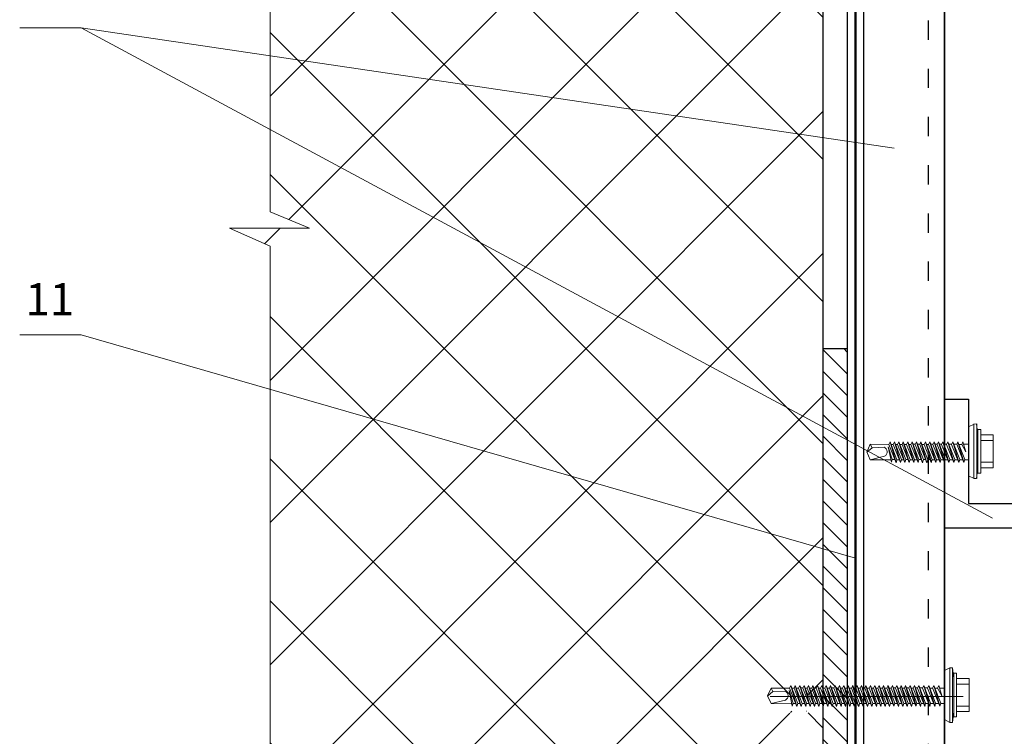
# Model space of a CAD drawing. Extents: x -245 to 3953, y -7814 to 946.
# Drawn here: x 766 to 827, y -1662 to -1617 of the extents above; entities that cross this region are included whole.
import ezdxf

# ---------------------------------------------------------------- set-up
doc = ezdxf.new("R2010")
doc.units = 0
doc.linetypes.add('ACAD_ISO03W100', pattern=[30, 12, -18])
doc.linetypes.add('ACAD_ISO04W100', pattern=[30, 24, -3, 0, -3])
for name, color, linetype, lineweight in [('1', 7, 'Continuous', 30), ('URSA GEO', 172, 'Continuous', 9), ('Вспомогат. линии', 130, 'Continuous', 13), ('Надписи', 180, 'Continuous', 13), ('ОНДУТИС ветро', 170, 'Continuous', 50), ('Оси', 31, 'ACAD_ISO04W100', 13), ('Основные линии', 7, 'Continuous', 30), ('Штрих', 151, 'Continuous', 9)]:
    doc.layers.add(name, color=color, linetype=linetype, lineweight=lineweight)
doc.styles.add('Arial', font='arial.ttf')

msp = doc.modelspace()

# ---------------------------------------------------------------- hatches: boundary and pattern name
at = {"layer": 'URSA GEO', "linetype": 'Continuous'}
h = msp.add_hatch(dxfattribs=at)
h.set_pattern_fill('ANSI37', color=0, scale=50, style=0)
h.set_pattern_definition([(45, (-91.698, 474.56), (-4.419417, 4.419417), []), (135, (-91.698, 474.56), (-4.419417, -4.419417), [])])
h.paths.add_polyline_path([(863.4513, -1586.3978), (869.9668, -1586.3978), (869.967, -1586.3327), (869.772, -1586.2778), (869.9665, -1586.2007), (869.9671, -1586.0379), (869.8048, -1585.9922), (869.9462, -1585.9624), (869.9506, -1584.6717), (870.429, -1584.4586), (870.4239, -1584.4525), (870.9099, -1584.6728), (870.9145, -1584.6703), (870.9106, -1585.8297), (871.0703, -1585.9049), (871.0971, -1585.8972), (870.9063, -1585.9706), (870.9059, -1586.1022), (871.0694, -1586.1792), (871.0961, -1586.1716), (870.9116, -1586.2426), (870.9111, -1586.3782), (870.9526, -1586.3978), (885.9306, -1586.3978), (885.9308, -1586.3567), (885.7455, -1586.3045), (885.9312, -1586.2309), (885.9317, -1586.0839), (885.7483, -1586.0323), (885.9286, -1585.9608), (885.9291, -1585.8086), (885.7455, -1585.7569), (885.9286, -1585.6843), (885.9291, -1585.5365), (885.7367, -1585.4823), (885.9321, -1585.4048), (885.9326, -1585.2629), (885.7376, -1585.208), (885.9321, -1585.1309), (885.9326, -1584.9788), (885.7555, -1584.9289), (885.9294, -1584.86), (885.9299, -1584.7089), (885.7483, -1584.6578), (885.9303, -1584.5856), (885.9308, -1584.4346), (885.7455, -1584.3824), (885.9312, -1584.3088), (885.9317, -1584.1619), (885.7483, -1584.1102), (885.9286, -1584.0387), (885.9291, -1583.8866), (885.7455, -1583.8349), (885.9286, -1583.7623), (885.9291, -1583.6145), (885.7367, -1583.5603), (885.9321, -1583.4828), (885.9326, -1583.3409), (885.7376, -1583.286), (885.9321, -1583.2088), (885.9327, -1583.046), (885.7704, -1583.0003), (885.9118, -1582.9706), (885.9162, -1581.6798), (886.3946, -1581.4668), (886.3895, -1581.4606), (886.8756, -1581.681), (886.8801, -1581.6785), (886.8762, -1582.8378), (887.0359, -1582.9131), (887.0627, -1582.9054), (886.872, -1582.9788), (886.8715, -1583.1104), (887.035, -1583.1874), (887.0617, -1583.1797), (886.8772, -1583.2508), (886.8767, -1583.3864), (887.0433, -1583.4649), (886.8913, -1583.5234), (886.8908, -1583.664), (887.0466, -1583.7374), (887.0733, -1583.7297), (886.8772, -1583.8052), (886.8767, -1583.934), (887.0433, -1584.0125), (886.8836, -1584.074), (886.8831, -1584.2079), (887.0466, -1584.2849), (887.0733, -1584.2773), (886.8826, -1584.3506), (886.8822, -1584.4822), (887.0457, -1584.5593), (887.0738, -1584.551), (886.8817, -1584.625), (886.8812, -1584.7623), (887.0359, -1584.8351), (887.0627, -1584.8275), (886.872, -1584.9009), (886.8715, -1585.0324), (887.035, -1585.1095), (887.0617, -1585.1018), (886.8772, -1585.1728), (886.8767, -1585.3085), (887.0433, -1585.387), (886.8913, -1585.4455), (886.8908, -1585.586), (887.0466, -1585.6594), (887.0733, -1585.6517), (886.8772, -1585.7272), (886.8767, -1585.856), (887.0433, -1585.9345), (886.8836, -1585.996), (886.8831, -1586.13), (887.0466, -1586.207), (887.0733, -1586.1993), (886.8826, -1586.2727), (886.8822, -1586.3978), (900.4668, -1586.3978), (900.467, -1586.3327), (900.272, -1586.2778), (900.4665, -1586.2007), (900.4671, -1586.0379), (900.3048, -1585.9922), (900.4462, -1585.9624), (900.4506, -1584.6717), (900.929, -1584.4586), (900.9239, -1584.4525), (901.4099, -1584.6728), (901.4145, -1584.6703), (901.4106, -1585.8297), (901.5703, -1585.9049), (901.5971, -1585.8972), (901.4063, -1585.9706), (901.4059, -1586.1022), (901.5694, -1586.1792), (901.5961, -1586.1716), (901.4116, -1586.2426), (901.4111, -1586.3782), (901.4526, -1586.3978), (904.3163, -1586.3978), (904.3163, -1568.9797), (901.7954, -1567.8489), (906.7642, -1567.8489), (904.3163, -1566.8447), (904.3163, -1551.9872), (850.4635, -1551.9872), (849.3328, -1554.5082), (849.3328, -1549.5393), (848.3286, -1551.9872), (824.8494, -1551.9872), (824.8494, -1562.592), (825.7258, -1562.6559), (825.8985, -1563.0403), (825.9228, -1563.0403), (825.891, -1563.0581), (825.7242, -1563.4292), (824.8494, -1563.4881), (824.8494, -1575.9286), (825.7258, -1575.9925), (825.8985, -1576.3768), (825.9228, -1576.3768), (825.891, -1576.3947), (825.7242, -1576.7658), (824.8494, -1576.8247), (824.8494, -1583.6515, 0.3779538), (827.4922, -1586.3978), (838.4876, -1586.3978), (838.4878, -1586.3184), (838.3026, -1586.2663), (838.4883, -1586.1926), (838.4888, -1586.0457), (838.3053, -1585.994), (838.4857, -1585.9226), (838.4862, -1585.7704), (838.3026, -1585.7187), (838.4856, -1585.6461), (838.4861, -1585.4983), (838.2938, -1585.4441), (838.4892, -1585.3666), (838.4897, -1585.2247), (838.2947, -1585.1698), (838.4892, -1585.0927), (838.4897, -1584.9406), (838.3125, -1584.8907), (838.4864, -1584.8217), (838.4869, -1584.6707), (838.3053, -1584.6196), (838.4873, -1584.5474), (838.4878, -1584.3964), (838.3026, -1584.3442), (838.4883, -1584.2706), (838.4888, -1584.1236), (838.3053, -1584.072), (838.4857, -1584.0005), (838.4862, -1583.8483), (838.3026, -1583.7966), (838.4856, -1583.7241), (838.4861, -1583.5762), (838.2938, -1583.522), (838.4892, -1583.4446), (838.4897, -1583.3026), (838.2947, -1583.2477), (838.4892, -1583.1706), (838.4897, -1583.0078), (838.3275, -1582.9621), (838.4689, -1582.9323), (838.4732, -1581.6416), (838.9516, -1581.4286), (838.9466, -1581.4224), (839.4326, -1581.6428), (839.4372, -1581.6403), (839.4333, -1582.7996), (839.593, -1582.8749), (839.6197, -1582.8672), (839.429, -1582.9406), (839.4286, -1583.0722), (839.5921, -1583.1492), (839.6188, -1583.1415), (839.4342, -1583.2125), (839.4338, -1583.3482), (839.6004, -1583.4267), (839.4484, -1583.4852), (839.4479, -1583.6258), (839.6036, -1583.6991), (839.6304, -1583.6915), (839.4342, -1583.7669), (839.4338, -1583.8958), (839.6004, -1583.9743), (839.4406, -1584.0358), (839.4402, -1584.1697), (839.6036, -1584.2467), (839.6304, -1584.239), (839.4397, -1584.3124), (839.4392, -1584.444), (839.6027, -1584.521), (839.6309, -1584.5128), (839.4388, -1584.5867), (839.4383, -1584.724), (839.593, -1584.7969), (839.6197, -1584.7892), (839.429, -1584.8626), (839.4286, -1584.9942), (839.5921, -1585.0712), (839.6188, -1585.0636), (839.4342, -1585.1346), (839.4338, -1585.2702), (839.6004, -1585.3487), (839.4484, -1585.4073), (839.4479, -1585.5478), (839.6036, -1585.6212), (839.6304, -1585.6135), (839.4342, -1585.689), (839.4338, -1585.8178), (839.6004, -1585.8963), (839.4406, -1585.9578), (839.4402, -1586.0917), (839.6036, -1586.1688), (839.6304, -1586.1611), (839.4397, -1586.2345), (839.4392, -1586.3661), (839.5066, -1586.3978), (852.3761, -1586.3978)])
h.paths.add_polyline_path([(808.527, -1584.6993), (808.527, -1585.4256), (808.847, -1585.4256), (808.847, -1585.6273), (809.1065, -1585.6593), (809.167, -1585.6593), (809.167, -1585.8193), (809.1622, -1585.8193), (808.9997, -1586.1349), (808.2088, -1586.1349), (808.2088, -1586.1361), (808.0608, -1586.1361), (808.0608, -1586.2339), (818.8399, -1586.2339, 0.4030096), (821.4827, -1583.2372), (821.4827, -1576.8712), (821.3342, -1576.8712), (821.3342, -1577.0192), (821.3331, -1577.0192), (821.3331, -1577.8101), (821.0175, -1577.9726), (821.0175, -1577.9774), (820.8575, -1577.9774), (820.8575, -1577.9169), (820.8255, -1577.6574), (820.6237, -1577.6574), (820.6237, -1577.3374), (819.8975, -1577.3374), (819.8975, -1576.3774), (819.8975, -1575.4174), (820.6237, -1575.4174), (820.6237, -1575.0974), (820.8255, -1575.0974), (820.8575, -1574.8379), (820.8575, -1574.7774), (821.0175, -1574.7774), (821.0175, -1574.7822), (821.3331, -1574.9447), (821.3331, -1575.7356), (821.3342, -1575.7356), (821.3342, -1575.8836), (821.4782, -1575.8836), (821.4827, -1575.8674), (821.4827, -1563.5346), (821.3342, -1563.5346), (821.3342, -1563.6826), (821.3331, -1563.6826), (821.3331, -1564.4735), (821.0175, -1564.636), (821.0175, -1564.6408), (820.8575, -1564.6408), (820.8575, -1564.5803), (820.8255, -1564.3208), (820.6237, -1564.3208), (820.6237, -1564.0008), (819.8975, -1564.0008), (819.8975, -1563.0408), (819.8975, -1562.0808), (820.6237, -1562.0808), (820.6237, -1561.7608), (820.8255, -1561.7608), (820.8575, -1561.5013), (820.8575, -1561.4408), (821.0175, -1561.4408), (821.0175, -1561.4456), (821.3331, -1561.6081), (821.3331, -1562.399), (821.3342, -1562.399), (821.3342, -1562.547), (821.4782, -1562.547), (821.4827, -1562.5309), (821.4827, -1558.5706), (822.9966, -1558.5706), (822.9966, -1562.5325), (823.0241, -1562.547), (823.0837, -1562.547), (823.135, -1562.3627), (823.2087, -1562.547), (823.3355, -1562.547), (823.3355, -1551.9872), (781.3635, -1551.9872), (781.3635, -1587.9117), (795.8868, -1587.9117), (795.8868, -1587.7467), (795.7298, -1587.6734), (795.7011, -1587.6819), (795.8868, -1587.6098), (795.8868, -1587.4267), (795.7298, -1587.3534), (795.7011, -1587.3619), (795.8868, -1587.2898), (795.8868, -1587.1067), (795.7298, -1587.0334), (795.7011, -1587.0419), (795.8868, -1586.9698), (795.8868, -1586.7867), (795.7239, -1586.7106), (795.7504, -1586.7028), (795.8868, -1586.6498), (795.8868, -1586.4667), (795.7298, -1586.3934), (795.8868, -1586.3469), (795.8868, -1586.1361), (795.7388, -1586.1361), (795.7388, -1586.1349), (794.9479, -1586.1349), (794.7854, -1585.8193), (794.7806, -1585.8193), (794.7806, -1585.6593), (794.841, -1585.6593), (795.1006, -1585.6273), (795.1006, -1585.4256), (795.4206, -1585.4256), (795.4206, -1584.6993), (796.3806, -1584.6993), (797.3406, -1584.6993), (797.3406, -1585.4256), (797.6606, -1585.4256), (797.6606, -1585.6273), (797.9201, -1585.6593), (797.9806, -1585.6593), (797.9806, -1585.8193), (797.9757, -1585.8193), (797.8133, -1586.1349), (797.0223, -1586.1349), (797.0223, -1586.1361), (796.8743, -1586.1361), (796.8743, -1586.2339), (807.0732, -1586.2339), (807.0732, -1586.1361), (806.9252, -1586.1361), (806.9252, -1586.1349), (806.1343, -1586.1349), (805.9718, -1585.8193), (805.967, -1585.8193), (805.967, -1585.6593), (806.0275, -1585.6593), (806.287, -1585.6273), (806.287, -1585.4256), (806.607, -1585.4256), (806.607, -1584.6993), (807.567, -1584.6993)])
h.paths.add_polyline_path([(781.3635, -1629.4245), (783.8114, -1630.4287), (778.8425, -1630.4287), (781.3635, -1631.5594), (781.3635, -1684.2863), (813.0278, -1684.2863, 0.3779538), (815.774, -1681.6436), (815.774, -1675.2457), (815.7046, -1675.2454), (815.6497, -1675.4404), (815.5726, -1675.2459), (815.4098, -1675.2454), (815.3641, -1675.4076), (815.3343, -1675.2662), (814.0436, -1675.2618), (813.8305, -1674.7834), (813.8244, -1674.7885), (814.0447, -1674.3025), (814.0423, -1674.2979), (815.2016, -1674.3018), (815.2768, -1674.1421), (815.2691, -1674.1154), (815.3425, -1674.3061), (815.4741, -1674.3065), (815.5511, -1674.143), (815.5435, -1674.1163), (815.6145, -1674.3009), (815.7501, -1674.3013), (815.774, -1674.2506), (815.774, -1660.4649), (815.6944, -1660.4646), (815.6422, -1660.6499), (815.5686, -1660.4642), (815.4217, -1660.4637), (815.37, -1660.6471), (815.2985, -1660.4668), (815.1464, -1660.4663), (815.0947, -1660.6499), (815.0221, -1660.4668), (814.8743, -1660.4663), (814.8201, -1660.6587), (814.7426, -1660.4633), (814.6007, -1660.4628), (814.5458, -1660.6578), (814.4687, -1660.4633), (814.3166, -1660.4627), (814.2667, -1660.6399), (814.1977, -1660.466), (814.0467, -1660.4655), (813.9956, -1660.6471), (813.9234, -1660.4651), (813.7724, -1660.4646), (813.7202, -1660.6499), (813.6466, -1660.4642), (813.4996, -1660.4637), (813.448, -1660.6471), (813.3765, -1660.4668), (813.2243, -1660.4663), (813.1726, -1660.6499), (813.1, -1660.4668), (812.9522, -1660.4663), (812.898, -1660.6587), (812.8206, -1660.4633), (812.6786, -1660.4628), (812.6237, -1660.6578), (812.5466, -1660.4633), (812.3838, -1660.4627), (812.3381, -1660.625), (812.3083, -1660.4835), (811.0176, -1660.4792), (810.8046, -1660.0008), (810.7984, -1660.0059), (811.0188, -1659.5198), (811.0163, -1659.5153), (812.1756, -1659.5192), (812.2509, -1659.3595), (812.2432, -1659.3327), (812.3166, -1659.5234), (812.4481, -1659.5239), (812.5252, -1659.3604), (812.5175, -1659.3336), (812.5885, -1659.5182), (812.7242, -1659.5187), (812.8027, -1659.352), (812.8612, -1659.5041), (813.0017, -1659.5046), (813.0751, -1659.3488), (813.0674, -1659.3221), (813.1429, -1659.5182), (813.2717, -1659.5187), (813.3502, -1659.352), (813.4117, -1659.5118), (813.5457, -1659.5123), (813.6227, -1659.3488), (813.615, -1659.3221), (813.6884, -1659.5128), (813.82, -1659.5132), (813.897, -1659.3497), (813.8888, -1659.3216), (813.9627, -1659.5137), (814.1, -1659.5141), (814.1729, -1659.3595), (814.1652, -1659.3327), (814.2386, -1659.5234), (814.3702, -1659.5239), (814.4472, -1659.3604), (814.4395, -1659.3336), (814.5106, -1659.5182), (814.6462, -1659.5187), (814.7247, -1659.352), (814.7832, -1659.5041), (814.9238, -1659.5046), (814.9972, -1659.3488), (814.9895, -1659.3221), (815.065, -1659.5182), (815.1938, -1659.5187), (815.2723, -1659.352), (815.3338, -1659.5118), (815.4677, -1659.5123), (815.5447, -1659.3488), (815.5371, -1659.3221), (815.6105, -1659.5128), (815.742, -1659.5132), (815.774, -1659.4453), (815.774, -1644.7457), (815.7046, -1644.7454), (815.6497, -1644.9404), (815.5726, -1644.7459), (815.4098, -1644.7454), (815.3641, -1644.9076), (815.3343, -1644.7662), (814.0436, -1644.7618), (813.8305, -1644.2834), (813.8244, -1644.2885), (814.0447, -1643.8025), (814.0423, -1643.7979), (815.2016, -1643.8018), (815.2768, -1643.6421), (815.2691, -1643.6154), (815.3425, -1643.8061), (815.4741, -1643.8065), (815.5511, -1643.643), (815.5435, -1643.6163), (815.6145, -1643.8009), (815.7501, -1643.8013), (815.774, -1643.7506), (815.774, -1637.9176), (815.774, -1616.7969), (815.774, -1602.5999), (815.6947, -1602.5996), (815.6425, -1602.7849), (815.5689, -1602.5992), (815.422, -1602.5987), (815.3703, -1602.7821), (815.2988, -1602.6018), (815.1467, -1602.6013), (815.095, -1602.7849), (815.0224, -1602.6018), (814.8745, -1602.6013), (814.8204, -1602.7937), (814.7429, -1602.5983), (814.601, -1602.5978), (814.546, -1602.7928), (814.4689, -1602.5983), (814.3169, -1602.5978), (814.267, -1602.775), (814.198, -1602.6011), (814.047, -1602.6005), (813.9958, -1602.7821), (813.9237, -1602.6001), (813.7727, -1602.5996), (813.7205, -1602.7849), (813.6469, -1602.5992), (813.4999, -1602.5987), (813.4483, -1602.7821), (813.3768, -1602.6018), (813.2246, -1602.6013), (813.1729, -1602.7849), (813.1003, -1602.6018), (812.9525, -1602.6013), (812.8983, -1602.7937), (812.8208, -1602.5983), (812.6789, -1602.5978), (812.624, -1602.7928), (812.5469, -1602.5983), (812.3841, -1602.5977), (812.3384, -1602.76), (812.3086, -1602.6186), (811.0179, -1602.6142), (810.8048, -1602.1358), (810.7987, -1602.1409), (811.0191, -1601.6549), (811.0166, -1601.6503), (812.1759, -1601.6542), (812.2511, -1601.4945), (812.2435, -1601.4677), (812.3168, -1601.6584), (812.4484, -1601.6589), (812.5255, -1601.4954), (812.5178, -1601.4687), (812.5888, -1601.6532), (812.7245, -1601.6537), (812.803, -1601.4871), (812.8615, -1601.6391), (813.002, -1601.6396), (813.0754, -1601.4838), (813.0677, -1601.4571), (813.1432, -1601.6533), (813.272, -1601.6537), (813.3505, -1601.4871), (813.412, -1601.6469), (813.546, -1601.6473), (813.623, -1601.4838), (813.6153, -1601.4571), (813.6887, -1601.6478), (813.8203, -1601.6482), (813.8973, -1601.4847), (813.8891, -1601.4566), (813.963, -1601.6487), (814.1003, -1601.6492), (814.1732, -1601.4945), (814.1655, -1601.4677), (814.2389, -1601.6584), (814.3705, -1601.6589), (814.4475, -1601.4954), (814.4398, -1601.4687), (814.5109, -1601.6532), (814.6465, -1601.6537), (814.725, -1601.4871), (814.7835, -1601.6391), (814.9241, -1601.6396), (814.9975, -1601.4838), (814.9898, -1601.4571), (815.0653, -1601.6533), (815.1941, -1601.6537), (815.2726, -1601.4871), (815.3341, -1601.6469), (815.468, -1601.6473), (815.545, -1601.4838), (815.5374, -1601.4571), (815.6107, -1601.6478), (815.7423, -1601.6482), (815.774, -1601.5809), (815.774, -1592.0684, 0.3779538), (813.0278, -1589.4257), (808.0322, -1589.4257), (807.9519, -1590.5276), (807.5675, -1590.7003), (807.5675, -1590.7246), (807.5497, -1590.6928), (807.1786, -1590.5261), (807.1045, -1589.4257), (796.8458, -1589.4257), (796.7655, -1590.5276), (796.3811, -1590.7003), (796.3811, -1590.7246), (796.3633, -1590.6928), (795.9922, -1590.5261), (795.918, -1589.4257), (781.3635, -1589.4257)])
h.paths.add_polyline_path([(812.7285, -1699.7114), (815.774, -1699.7114), (815.774, -1684.7477, -0.1718563), (813.0485, -1685.8003), (789.5063, -1685.8003), (793.4728, -1699.7114), (798.3892, -1699.7114), (799.3934, -1697.2635), (799.3934, -1702.2324), (800.5241, -1699.7114)])
at = {"layer": 'Штрих', "ltscale": 100}
h = msp.add_hatch(dxfattribs=at)
h.set_pattern_fill('ANSI31', color=0, scale=0.3, angle=90, style=0)
h.set_pattern_definition([(135, (4779.6732, -6245.7542), (-0.67351921, -0.67351921), [])])
edge = h.paths.add_edge_path()
edge.add_line((781.3635, -1684.2863), (781.3635, -1685.8003))
edge.add_line((781.3635, -1685.8003), (813.0485, -1685.8003))
edge.add_arc((812.9253, -1681.4262), 4.3758, 271.612458, 355.555844)
edge.add_line((817.288, -1681.7653), (817.288, -1637.9176))
edge.add_line((817.288, -1637.9176), (815.774, -1637.9176))
edge.add_line((815.774, -1637.9176), (815.774, -1681.6436))
edge.add_arc((812.9026, -1681.4079), 2.8811, 267.508741, 355.308366, ccw=False)
edge.add_line((812.7773, -1684.2863), (781.3635, -1684.2863))

# ---------------------------------------------------------------- linework, layer by layer
at = {"layer": '1', "color": 0, "lineweight": 13}
for p, q in [((825.1758, -1642.6125), (824.8353, -1642.7877)), ((825.1708, -1642.6099), (825.1708, -1644.3105)), ((825.3408, -1642.6099), (825.1758, -1642.6125)), ((825.3329, -1642.6099), (825.4167, -1643.2902)), ((825.3408, -1642.6099), (825.3408, -1644.3105)), ((824.8353, -1642.7877), (824.8353, -1644.3105)), ((825.5893, -1642.95), (825.4192, -1642.95)), ((825.4192, -1642.95), (825.4192, -1644.3045)), ((825.5893, -1642.95), (825.5893, -1644.3045)), ((826.3612, -1643.2902), (825.5893, -1643.2902)), ((826.3612, -1643.2902), (826.3612, -1644.3105)), ((818.496, -1644.359), (818.7161, -1643.8736)), ((819.8762, -1643.8775), (818.7161, -1643.8736)), ((826.3612, -1643.6303), (825.5893, -1643.6303)), ((818.496, -1644.3506), (818.7128, -1644.8375)), ((825.1708, -1646.0111), (825.1708, -1644.3105)), ((825.3408, -1646.0111), (825.3408, -1644.3105)), ((825.4192, -1645.671), (825.4192, -1644.3165)), ((825.5893, -1645.671), (825.5893, -1644.3165)), ((826.3612, -1645.3309), (826.3612, -1644.3105)), ((820.0036, -1644.8418), (818.7128, -1644.8375)), ((826.3612, -1644.9907), (825.5893, -1644.9907)), ((825.3329, -1646.0111), (825.4167, -1645.3309)), ((825.5893, -1645.671), (825.4192, -1645.671)), ((826.3612, -1645.3309), (825.5893, -1645.3309)), ((825.1758, -1646.0085), (824.8353, -1645.8333)), ((825.3329, -1646.0111), (825.1708, -1646.0111)), ((823.676, -1657.7722), (823.3355, -1657.9474)), ((823.3355, -1657.9474), (823.3355, -1659.4702)), ((823.671, -1657.7696), (823.671, -1659.4702)), ((823.8411, -1657.7696), (823.676, -1657.7722)), ((823.8331, -1657.7696), (823.9169, -1658.4498)), ((823.8411, -1657.7696), (823.8411, -1659.4702)), ((824.0895, -1658.1097), (823.9194, -1658.1097)), ((823.9194, -1658.1097), (823.9194, -1659.4642)), ((824.0895, -1658.1097), (824.0895, -1659.4642)), ((824.8614, -1658.4498), (824.0895, -1658.4498)), ((824.8614, -1658.4498), (824.8614, -1659.4702)), ((812.3269, -1659.5257), (812.547, -1659.0403)), ((813.6953, -1659.0442), (812.547, -1659.0403)), ((824.8614, -1658.79), (824.0895, -1658.79)), ((812.327, -1659.5173), (812.5438, -1660.0042)), ((823.671, -1661.1708), (823.671, -1659.4702)), ((823.8411, -1661.1708), (823.8411, -1659.4702)), ((823.9194, -1660.8307), (823.9194, -1659.4762)), ((824.0895, -1660.8307), (824.0895, -1659.4762)), ((824.8614, -1660.4905), (824.8614, -1659.4702)), ((813.8258, -1660.0085), (812.5438, -1660.0042)), ((823.8331, -1661.1708), (823.9169, -1660.4905)), ((824.8614, -1660.1504), (824.0895, -1660.1504)), ((824.8614, -1660.4905), (824.0895, -1660.4905)), ((823.676, -1661.1682), (823.3355, -1660.993)), ((824.0895, -1660.8307), (823.9194, -1660.8307)), ((823.8331, -1661.1708), (823.671, -1661.1708))]:
    msp.add_line(p, q, dxfattribs=at)
at = {"layer": '1', "color": 0, "lineweight": 5}
for p, q in [((824.8353, -1645.8333), (824.8353, -1644.3105)), ((823.3355, -1660.993), (823.3355, -1659.4702))]:
    msp.add_line(p, q, dxfattribs=at)
at = {"layer": 'URSA GEO', "color": 0, "linetype": 'Continuous', "lineweight": 30}
msp.add_line((815.774, -1616.7969), (815.774, -1637.9176), dxfattribs=at)
at = {"layer": 'Вспомогат. линии', "color": 0, "linetype": 'Continuous', "ltscale": 100}
for p, q in [((781.3635, -1629.4245), (781.3635, -1547.7451)), ((781.3635, -1703.8458), (781.3635, -1631.5594))]:
    msp.add_line(p, q, dxfattribs=at)
msp.add_lwpolyline([(781.3635, -1629.4245), (783.8114, -1630.4287), (778.8425, -1630.4287), (781.3635, -1631.5594)], dxfattribs=at)
at = {"layer": 'Надписи', "color": 0}
for p, q in [((769.6018, -1617.9799), (765.7846, -1617.9799)), ((769.6018, -1637.0617), (765.7846, -1637.0617))]:
    msp.add_line(p, q, dxfattribs=at)
at = {"layer": 'Надписи', "color": 0, "linetype": 'Continuous'}
for points in [[(769.6018, -1617.9799), (820.2051, -1625.456)], [(769.6018, -1617.9799), (826.3241, -1648.4636)], [(769.6018, -1637.0617), (817.788, -1650.9615)]]:
    msp.add_lwpolyline(points, dxfattribs=at)
at = {"layer": 'ОНДУТИС ветро', "color": 1, "linetype": 'Continuous', "ltscale": 100}
msp.add_lwpolyline([(817.788, -1588.4117), (817.788, -1699.7114)], dxfattribs=at)
at = {"layer": 'Оси', "color": 0, "ltscale": 0.5}
msp.add_line((812.4964, -1659.5529), (825.8898, -1659.5529), dxfattribs=at)
at = {"layer": 'Основные линии', "color": 0, "linetype": 'ACAD_ISO03W100', "ltscale": 0.1}
msp.add_line((822.3355, -1699.7114), (822.3355, -1588.9117), dxfattribs=at)
at = {"layer": 'Основные линии', "color": 0, "linetype": 'Continuous', "ltscale": 100}
for p, q in [((823.3355, -1699.7114), (823.3355, -1588.9117)), ((823.3355, -1593.9592), (823.3351, -1699.7114)), ((815.774, -1637.9176), (815.774, -1681.6436)), ((815.774, -1637.9176), (817.288, -1637.9176)), ((823.3353, -1641.0605), (824.8353, -1641.0605)), ((823.3353, -1649.0605), (823.3353, -1641.0605)), ((824.8353, -1641.0605), (824.8353, -1647.5605)), ((824.8353, -1647.5605), (833.3353, -1647.5605)), ((823.3353, -1649.0605), (831.8353, -1649.0605))]:
    msp.add_line(p, q, dxfattribs=at)
for points in [[(818.288, -1588.9117), (818.288, -1699.7114)], [(817.288, -1591.9467), (817.288, -1699.7114)]]:
    msp.add_lwpolyline(points, dxfattribs=at)
at = {"layer": 'Штрих', "color": 0}
for p, q in [((818.8271, -1644.0847), (818.7115, -1643.8736)), ((818.8316, -1644.0847), (818.4942, -1644.3637)), ((819.574, -1644.0603), (818.8316, -1644.0847)), ((818.7128, -1644.8375), (819.6042, -1644.6122)), ((812.6625, -1659.2514), (812.3252, -1659.5304)), ((812.658, -1659.2514), (812.5425, -1659.0403)), ((813.405, -1659.227), (812.6625, -1659.2514)), ((812.5438, -1660.0042), (813.4351, -1659.7789))]:
    msp.add_line(p, q, dxfattribs=at)
at = {"layer": 'Штрих', "color": 0, "lineweight": 5}
for p, q in [((819.9491, -1643.7226), (819.8706, -1643.8892)), ((819.8706, -1643.8892), (820.3205, -1645.024)), ((820.3205, -1645.024), (819.9468, -1643.7227)), ((820.3752, -1644.8299), (819.9491, -1643.7226)), ((820.1467, -1643.884), (820.0103, -1643.8835)), ((820.2234, -1643.7236), (820.145, -1643.8901)), ((820.2252, -1643.7174), (820.1467, -1643.884)), ((820.1467, -1643.884), (820.5951, -1645.0152)), ((820.6498, -1644.8209), (820.2252, -1643.7174)), ((820.5991, -1645.0012), (820.2253, -1643.7236)), ((820.4206, -1643.8776), (820.2842, -1643.8771)), ((820.4991, -1643.7111), (820.4206, -1643.8776)), ((820.4206, -1643.8776), (820.8705, -1645.0124)), ((820.8705, -1645.0124), (820.4968, -1643.7111)), ((820.9251, -1644.8183), (820.4991, -1643.7111)), ((820.6972, -1643.8776), (820.5608, -1643.8771)), ((820.7727, -1643.7174), (820.6942, -1643.884)), ((820.6942, -1643.884), (821.1427, -1645.0152)), ((821.1974, -1644.8209), (820.7727, -1643.7174)), ((821.1466, -1645.0012), (820.7728, -1643.7236)), ((820.9682, -1643.8776), (820.8317, -1643.8771)), ((821.0466, -1643.7111), (820.9682, -1643.8776)), ((820.9682, -1643.8776), (821.4181, -1645.0124)), ((821.4181, -1645.0124), (821.0443, -1643.7111)), ((821.4727, -1644.8183), (821.0466, -1643.7111)), ((821.2429, -1643.8776), (821.1065, -1643.8771)), ((821.321, -1643.712), (821.2425, -1643.8785)), ((821.2425, -1643.8785), (821.6892, -1645.0053)), ((821.6924, -1644.9896), (821.3187, -1643.7121)), ((821.7439, -1644.811), (821.321, -1643.712)), ((821.5146, -1643.8717), (821.3822, -1643.8712)), ((821.5968, -1643.7217), (821.5184, -1643.8883)), ((821.5184, -1643.8883), (821.9683, -1645.0231)), ((821.9683, -1645.0231), (821.5945, -1643.7218)), ((822.0229, -1644.829), (821.5968, -1643.7217)), ((821.7245, -1643.8678), (821.6505, -1643.8675)), ((821.8026, -1643.8681), (821.653, -1643.8675)), ((821.7911, -1643.868), (821.694, -1643.8677)), ((821.8712, -1643.7226), (821.7927, -1643.8892)), ((821.7927, -1643.8892), (822.2426, -1645.024)), ((822.2426, -1645.024), (821.8689, -1643.7227)), ((822.2972, -1644.8299), (821.8712, -1643.7226)), ((822.0631, -1643.8804), (821.9267, -1643.8799)), ((822.1455, -1643.7236), (822.067, -1643.8901)), ((822.067, -1643.8901), (822.513, -1645.0152)), ((822.517, -1645.0012), (822.1432, -1643.7236)), ((822.5677, -1644.8209), (822.1455, -1643.7236)), ((822.3385, -1643.8776), (822.2021, -1643.8771)), ((822.417, -1643.7111), (822.3385, -1643.8776)), ((822.3385, -1643.8776), (822.7884, -1645.0124)), ((822.7884, -1645.0124), (822.4147, -1643.7111)), ((822.8431, -1644.8183), (822.417, -1643.7111)), ((822.6165, -1643.8708), (822.4783, -1643.8703)), ((822.6913, -1643.712), (822.6128, -1643.8785)), ((822.6128, -1643.8785), (823.0595, -1645.0053)), ((823.0628, -1644.9896), (822.689, -1643.7121)), ((823.1142, -1644.811), (822.6913, -1643.712)), ((822.885, -1643.8717), (822.7526, -1643.8712)), ((822.9606, -1643.7111), (822.8822, -1643.8776)), ((822.8822, -1643.8776), (823.3321, -1645.0124)), ((823.3321, -1645.0124), (822.9584, -1643.7111)), ((823.3867, -1644.8183), (822.9606, -1643.7111)), ((823.0949, -1643.8678), (823.0209, -1643.8675)), ((823.1615, -1643.868), (823.0643, -1643.8677)), ((823.235, -1643.712), (823.1565, -1643.8785)), ((823.1565, -1643.8785), (823.6064, -1645.0133)), ((823.6065, -1644.9896), (823.2327, -1643.7121)), ((823.6611, -1644.8192), (823.235, -1643.712)), ((823.4738, -1643.869), (823.2784, -1643.8684)), ((823.4738, -1643.869), (823.2784, -1643.8684)), ((823.5473, -1643.713), (823.4689, -1643.8796)), ((823.4689, -1643.8796), (823.9187, -1645.0144)), ((823.9188, -1644.9906), (823.545, -1643.7131)), ((823.9734, -1644.8203), (823.5473, -1643.713)), ((823.7862, -1643.8701), (823.5908, -1643.8694)), ((823.8597, -1643.7141), (823.7812, -1643.8806)), ((823.7812, -1643.8806), (824.2311, -1645.0154)), ((824.2312, -1644.9917), (823.8574, -1643.7142)), ((824.2857, -1644.8213), (823.8597, -1643.7141)), ((824.0968, -1643.8748), (823.9213, -1643.8742)), ((824.172, -1643.7151), (824.0935, -1643.8817)), ((824.0936, -1643.8667), (824.5435, -1645.0015)), ((824.5981, -1644.8224), (824.172, -1643.7151)), ((824.5436, -1644.9777), (824.172, -1643.7151)), ((824.4059, -1643.8827), (824.2363, -1643.8822)), ((824.4844, -1643.7162), (824.4059, -1643.8827)), ((824.4059, -1643.8827), (824.668, -1644.3518)), ((824.668, -1644.3518), (824.4821, -1643.7163)), ((824.7107, -1643.8732), (824.5278, -1643.8726)), ((824.8353, -1643.8736), (824.5278, -1643.8726)), ((824.8341, -1643.6284), (824.8341, -1644.1532)), ((824.8353, -1643.7857), (824.8353, -1644.3105)), ((824.8353, -1643.7857), (824.8353, -1644.3105)), ((820.0329, -1644.981), (819.8309, -1644.0217)), ((820.0852, -1644.799), (819.8309, -1644.0217)), ((824.8341, -1644.9926), (824.8341, -1644.4678)), ((824.8353, -1644.8353), (824.8353, -1644.3105)), ((824.8353, -1644.8353), (824.8353, -1644.3105)), ((820.0852, -1644.799), (820.0329, -1644.981)), ((820.2431, -1644.8286), (820.0769, -1644.828)), ((820.2431, -1644.8286), (820.1005, -1644.8281)), ((820.3752, -1644.8299), (820.3205, -1645.024)), ((820.5237, -1644.8394), (820.3727, -1644.8389)), ((820.5951, -1645.0152), (820.6498, -1644.8209)), ((820.7983, -1644.8304), (820.6473, -1644.8299)), ((820.9251, -1644.8183), (820.8705, -1645.0124)), ((821.0691, -1644.8295), (820.9266, -1644.829)), ((821.1427, -1645.0152), (821.1974, -1644.8209)), ((821.3459, -1644.8304), (821.1949, -1644.8299)), ((821.4727, -1644.8183), (821.4181, -1645.0124)), ((821.6202, -1644.8313), (821.4692, -1644.8308)), ((821.6892, -1645.0053), (821.7439, -1644.811)), ((821.8901, -1644.8286), (821.7476, -1644.8281)), ((822.0229, -1644.829), (821.9683, -1645.0231)), ((821.9712, -1645.0128), (822.0229, -1644.829)), ((822.1651, -1644.8286), (822.0226, -1644.8281)), ((822.2972, -1644.8299), (822.2426, -1645.024)), ((822.4394, -1644.8295), (822.2969, -1644.829)), ((822.513, -1645.0152), (822.5677, -1644.8209)), ((822.7162, -1644.8304), (822.5652, -1644.8299)), ((822.8431, -1644.8183), (822.7884, -1645.0124)), ((822.9906, -1644.8313), (822.8395, -1644.8308)), ((823.0595, -1645.0053), (823.1142, -1644.811)), ((823.2606, -1644.8323), (823.1084, -1644.8317)), ((823.3321, -1645.0124), (823.3867, -1644.8183)), ((823.3321, -1645.0124), (823.3867, -1644.8183)), ((823.535, -1644.8332), (823.3827, -1644.8327)), ((823.6064, -1645.0133), (823.6611, -1644.8192)), ((823.8731, -1644.8343), (823.657, -1644.8336)), ((823.9187, -1645.0144), (823.9734, -1644.8203)), ((824.1597, -1644.8353), (823.9694, -1644.8346)), ((824.2311, -1645.0154), (824.2857, -1644.8213)), ((824.472, -1644.8357), (824.2817, -1644.835)), ((824.5435, -1645.0015), (824.5981, -1644.8074)), ((824.8353, -1644.8375), (824.5899, -1644.8367)), ((824.7075, -1644.8371), (824.5941, -1644.8367)), ((813.8638, -1660.1477), (813.6619, -1659.1884)), ((813.9162, -1659.9658), (813.6619, -1659.1884)), ((813.7785, -1658.8814), (813.7, -1659.0479)), ((813.7, -1659.0479), (814.1499, -1660.1828)), ((814.1499, -1660.1828), (813.7762, -1658.8815)), ((814.2046, -1659.9887), (813.7785, -1658.8814)), ((813.9743, -1659.0489), (813.8379, -1659.0484)), ((814.0528, -1658.8823), (813.9743, -1659.0489)), ((813.9743, -1659.0489), (814.4242, -1660.1837)), ((814.4242, -1660.1837), (814.0505, -1658.8824)), ((814.4789, -1659.9896), (814.0528, -1658.8823)), ((814.2504, -1659.0437), (814.1139, -1659.0432)), ((814.3271, -1658.8833), (814.2487, -1659.0498)), ((814.3289, -1658.877), (814.2504, -1659.0437)), ((814.2504, -1659.0437), (814.6988, -1660.1749)), ((814.7535, -1659.9806), (814.3289, -1658.877)), ((814.7028, -1660.1609), (814.329, -1658.8833)), ((814.5238, -1659.0295), (814.3874, -1659.0291)), ((814.6027, -1658.8708), (814.5243, -1659.0373)), ((814.5243, -1659.0373), (814.9742, -1660.1721)), ((814.9742, -1660.1721), (814.6005, -1658.8708)), ((815.0288, -1659.978), (814.6027, -1658.8708)), ((814.7979, -1659.0437), (814.6615, -1659.0432)), ((814.8764, -1658.877), (814.7979, -1659.0437)), ((814.7979, -1659.0437), (815.2464, -1660.1749)), ((815.3011, -1659.9806), (814.8764, -1658.877)), ((815.2503, -1660.1609), (814.8765, -1658.8833)), ((815.0719, -1659.0373), (814.9354, -1659.0368)), ((815.1503, -1658.8708), (815.0719, -1659.0373)), ((815.0719, -1659.0373), (815.5217, -1660.1721)), ((815.5217, -1660.1721), (815.148, -1658.8708)), ((815.5764, -1659.978), (815.1503, -1658.8708)), ((815.3462, -1659.0382), (815.2098, -1659.0378)), ((815.4246, -1658.8717), (815.3462, -1659.0382)), ((815.3462, -1659.0382), (815.7929, -1660.1649)), ((815.7961, -1660.1493), (815.4224, -1658.8718)), ((815.8476, -1659.9707), (815.4246, -1658.8717)), ((815.6186, -1659.0391), (815.4821, -1659.0387)), ((815.7005, -1658.8814), (815.6221, -1659.0479)), ((815.6221, -1659.0479), (816.0719, -1660.1828)), ((816.0719, -1660.1828), (815.6982, -1658.8815)), ((816.1266, -1659.9887), (815.7005, -1658.8814)), ((815.8964, -1659.0489), (815.76, -1659.0484)), ((815.9748, -1658.8823), (815.8964, -1659.0489)), ((815.8964, -1659.0489), (816.3463, -1660.1837)), ((816.3463, -1660.1837), (815.9726, -1658.8824)), ((816.4009, -1659.9896), (815.9748, -1658.8823)), ((816.1724, -1659.0437), (816.036, -1659.0432)), ((816.2492, -1658.8833), (816.1707, -1659.0498)), ((816.2509, -1658.877), (816.1724, -1659.0437)), ((816.1724, -1659.0437), (816.6209, -1660.1749)), ((816.6756, -1659.9806), (816.2509, -1658.877)), ((816.6248, -1660.1609), (816.251, -1658.8833)), ((816.4458, -1659.0295), (816.3094, -1659.0291)), ((816.5248, -1658.8708), (816.4463, -1659.0373)), ((816.4463, -1659.0373), (816.8962, -1660.1721)), ((816.8962, -1660.1721), (816.5225, -1658.8708)), ((816.9509, -1659.978), (816.5248, -1658.8708)), ((816.72, -1659.0437), (816.5836, -1659.0432)), ((816.7985, -1658.877), (816.72, -1659.0437)), ((816.72, -1659.0437), (817.1684, -1660.1749)), ((817.2231, -1659.9806), (816.7985, -1658.877)), ((817.1724, -1660.1609), (816.7986, -1658.8833)), ((816.9939, -1659.0373), (816.8575, -1659.0368)), ((817.0724, -1658.8708), (816.9939, -1659.0373)), ((816.9939, -1659.0373), (817.4438, -1660.1721)), ((817.4438, -1660.1721), (817.0701, -1658.8708)), ((817.4985, -1659.978), (817.0724, -1658.8708)), ((817.2682, -1659.0382), (817.1318, -1659.0378)), ((817.3467, -1658.8717), (817.2682, -1659.0382)), ((817.2682, -1659.0382), (817.7149, -1660.1649)), ((817.7182, -1660.1493), (817.3444, -1658.8718)), ((817.7696, -1659.9707), (817.3467, -1658.8717)), ((817.5406, -1659.0391), (817.4042, -1659.0387)), ((817.6226, -1658.8814), (817.5441, -1659.0479)), ((817.5441, -1659.0479), (817.994, -1660.1828)), ((817.994, -1660.1828), (817.6203, -1658.8815)), ((818.0487, -1659.9887), (817.6226, -1658.8814)), ((817.8189, -1659.0479), (817.6824, -1659.0475)), ((817.8969, -1658.8823), (817.8184, -1659.0489)), ((817.8184, -1659.0489), (818.2683, -1660.1837)), ((818.2683, -1660.1837), (817.8946, -1658.8824)), ((818.323, -1659.9896), (817.8969, -1658.8823)), ((818.0966, -1659.0479), (817.9601, -1659.0475)), ((818.175, -1658.8814), (818.0966, -1659.0479)), ((818.0966, -1659.0479), (818.5464, -1660.1828)), ((818.5464, -1660.1828), (818.1727, -1658.8815)), ((818.6011, -1659.9887), (818.175, -1658.8814)), ((818.3808, -1659.0277), (818.2311, -1659.0272)), ((818.4493, -1658.8823), (818.3709, -1659.0489)), ((818.3709, -1659.0489), (818.8208, -1660.1837)), ((818.8208, -1660.1837), (818.447, -1658.8824)), ((818.8754, -1659.9896), (818.4493, -1658.8823)), ((818.6469, -1659.0437), (818.5105, -1659.0432)), ((818.7237, -1658.8833), (818.6452, -1659.0498)), ((818.7254, -1658.877), (818.6469, -1659.0437)), ((818.6469, -1659.0437), (819.0953, -1660.1749)), ((819.1501, -1659.9806), (818.7254, -1658.877)), ((819.0993, -1660.1609), (818.7255, -1658.8833)), ((818.9208, -1659.0373), (818.7844, -1659.0368)), ((818.9993, -1658.8708), (818.9208, -1659.0373)), ((818.9208, -1659.0373), (819.3707, -1660.1721)), ((819.3707, -1660.1721), (818.997, -1658.8708)), ((819.4254, -1659.978), (818.9993, -1658.8708)), ((819.1975, -1659.0373), (819.0611, -1659.0368)), ((819.273, -1658.877), (819.1945, -1659.0437)), ((819.1945, -1659.0437), (819.6429, -1660.1749)), ((819.6976, -1659.9806), (819.273, -1658.877)), ((819.6469, -1660.1609), (819.2731, -1658.8833)), ((819.4684, -1659.0373), (819.332, -1659.0368)), ((819.5469, -1658.8708), (819.4684, -1659.0373)), ((819.4684, -1659.0373), (819.9183, -1660.1721)), ((819.9183, -1660.1721), (819.5446, -1658.8708)), ((819.9729, -1659.978), (819.5469, -1658.8708)), ((819.7431, -1659.0373), (819.6067, -1659.0368)), ((819.8212, -1658.8717), (819.7427, -1659.0382)), ((819.7427, -1659.0382), (820.1894, -1660.1649)), ((820.1927, -1660.1493), (819.8189, -1658.8718)), ((820.2441, -1659.9707), (819.8212, -1658.8717)), ((820.0149, -1659.0314), (819.8825, -1659.0309)), ((820.0971, -1658.8814), (820.0186, -1659.0479)), ((820.0186, -1659.0479), (820.4685, -1660.1828)), ((820.4685, -1660.1828), (820.0948, -1658.8815)), ((820.5231, -1659.9887), (820.0971, -1658.8814)), ((820.2248, -1659.0275), (820.1507, -1659.0272)), ((820.3029, -1659.0277), (820.1532, -1659.0272)), ((820.2913, -1659.0277), (820.1942, -1659.0274)), ((820.3714, -1658.8823), (820.2929, -1659.0489)), ((820.2929, -1659.0489), (820.7428, -1660.1837)), ((820.7428, -1660.1837), (820.3691, -1658.8824)), ((820.7975, -1659.9896), (820.3714, -1658.8823)), ((820.5634, -1659.04), (820.427, -1659.0396)), ((820.6457, -1658.8833), (820.5672, -1659.0498)), ((820.5672, -1659.0498), (821.0133, -1660.1749)), ((821.0172, -1660.1609), (820.6434, -1658.8833)), ((821.068, -1659.9806), (820.6457, -1658.8833)), ((820.8387, -1659.0373), (820.7023, -1659.0368)), ((820.9172, -1658.8708), (820.8387, -1659.0373)), ((820.8387, -1659.0373), (821.2886, -1660.1721)), ((821.2886, -1660.1721), (820.9149, -1658.8708)), ((821.3433, -1659.978), (820.9172, -1658.8708)), ((821.1167, -1659.0305), (820.9785, -1659.03)), ((821.1915, -1658.8717), (821.1131, -1659.0382)), ((821.1131, -1659.0382), (821.5597, -1660.1649)), ((821.563, -1660.1493), (821.1892, -1658.8718)), ((821.6144, -1659.9707), (821.1915, -1658.8717)), ((821.3852, -1659.0314), (821.2528, -1659.0309)), ((821.4609, -1658.8708), (821.3824, -1659.0373)), ((821.3824, -1659.0373), (821.8323, -1660.1721)), ((821.8323, -1660.1721), (821.4586, -1658.8708)), ((821.887, -1659.978), (821.4609, -1658.8708)), ((821.5951, -1659.0275), (821.5211, -1659.0272)), ((821.6617, -1659.0277), (821.5645, -1659.0274)), ((821.7352, -1658.8717), (821.6567, -1659.0382)), ((821.6567, -1659.0382), (822.1066, -1660.173)), ((822.1067, -1660.1493), (821.7329, -1658.8718)), ((822.1613, -1659.9789), (821.7352, -1658.8717)), ((821.974, -1659.0287), (821.7786, -1659.0281)), ((821.974, -1659.0287), (821.7786, -1659.0281)), ((822.0475, -1658.8727), (821.9691, -1659.0393)), ((821.9691, -1659.0393), (822.419, -1660.1741)), ((822.419, -1660.1503), (822.0453, -1658.8728)), ((822.4736, -1659.98), (822.0475, -1658.8727)), ((822.2864, -1659.0298), (822.091, -1659.0291)), ((822.3599, -1658.8738), (822.2814, -1659.0403)), ((822.2814, -1659.0403), (822.7313, -1660.1751)), ((822.7314, -1660.1514), (822.3576, -1658.8738)), ((822.786, -1659.981), (822.3599, -1658.8738)), ((822.597, -1659.0344), (822.4215, -1659.0339)), ((822.6722, -1658.8748), (822.5938, -1659.0414)), ((822.5938, -1659.0264), (823.0437, -1660.1612)), ((823.0983, -1659.9821), (822.6722, -1658.8748)), ((823.0438, -1660.1374), (822.6722, -1658.8748)), ((822.9061, -1659.0424), (822.7365, -1659.0418)), ((822.9846, -1658.8759), (822.9061, -1659.0424)), ((822.9061, -1659.0424), (823.1682, -1659.5115)), ((823.1682, -1659.5115), (822.9823, -1658.8759)), ((823.2109, -1659.0329), (823.028, -1659.0323)), ((823.3355, -1659.0333), (823.028, -1659.0323)), ((823.3343, -1658.7881), (823.3343, -1659.3129)), ((823.3355, -1658.9454), (823.3355, -1659.4702)), ((823.3355, -1658.9454), (823.3355, -1659.4702)), ((823.3343, -1660.1523), (823.3343, -1659.6275)), ((823.3355, -1659.995), (823.3355, -1659.4702)), ((823.3355, -1659.995), (823.3355, -1659.4702)), ((813.8617, -1660.1593), (813.9162, -1659.9658)), ((814.0718, -1659.9883), (813.9292, -1659.9878)), ((814.2046, -1659.9887), (814.1499, -1660.1828)), ((814.1528, -1660.1724), (814.2046, -1659.9887)), ((814.3467, -1659.9883), (814.2042, -1659.9878)), ((814.4789, -1659.9896), (814.4242, -1660.1837)), ((814.6194, -1659.9918), (814.4768, -1659.9913)), ((814.6988, -1660.1749), (814.7535, -1659.9806)), ((814.8975, -1659.9918), (814.7549, -1659.9913)), ((815.0288, -1659.978), (814.9742, -1660.1721)), ((815.1728, -1659.9892), (815.0303, -1659.9887)), ((815.2464, -1660.1749), (815.3011, -1659.9806)), ((815.4496, -1659.9901), (815.2986, -1659.9896)), ((815.5764, -1659.978), (815.5217, -1660.1721)), ((815.7239, -1659.991), (815.5729, -1659.9905)), ((815.7929, -1660.1649), (815.8474, -1659.9714)), ((815.9938, -1659.9883), (815.8513, -1659.9878)), ((815.9938, -1659.9883), (815.8513, -1659.9878)), ((816.1266, -1659.9887), (816.0719, -1660.1828)), ((816.0749, -1660.1724), (816.1266, -1659.9887)), ((816.2688, -1659.9883), (816.1263, -1659.9878)), ((816.4009, -1659.9896), (816.3463, -1660.1837)), ((816.5414, -1659.9918), (816.3989, -1659.9913)), ((816.6209, -1660.1749), (816.6756, -1659.9806)), ((816.8195, -1659.9918), (816.677, -1659.9913)), ((816.9509, -1659.978), (816.8962, -1660.1721)), ((817.0948, -1659.9892), (816.9523, -1659.9887)), ((817.1684, -1660.1749), (817.2231, -1659.9806)), ((817.3716, -1659.9901), (817.2206, -1659.9896)), ((817.4985, -1659.978), (817.4438, -1660.1721)), ((817.646, -1659.991), (817.4949, -1659.9905)), ((817.7149, -1660.1649), (817.7696, -1659.9707)), ((817.9159, -1659.9883), (817.7733, -1659.9878)), ((818.0487, -1659.9887), (817.994, -1660.1828)), ((817.9969, -1660.1724), (818.0487, -1659.9887)), ((818.1969, -1659.9991), (818.0459, -1659.9986)), ((818.323, -1659.9896), (818.2683, -1660.1837)), ((818.4683, -1659.9883), (818.3258, -1659.9878)), ((818.6011, -1659.9887), (818.5464, -1660.1828)), ((818.5493, -1660.1724), (818.6011, -1659.9887)), ((818.7433, -1659.9883), (818.6008, -1659.9878)), ((818.8754, -1659.9896), (818.8208, -1660.1837)), ((819.0239, -1659.9991), (818.8729, -1659.9986)), ((819.0953, -1660.1749), (819.1501, -1659.9806)), ((819.2986, -1659.9901), (819.1475, -1659.9896)), ((819.4254, -1659.978), (819.3707, -1660.1721)), ((819.5693, -1659.9892), (819.4268, -1659.9887)), ((819.6429, -1660.1749), (819.6976, -1659.9806)), ((819.8461, -1659.9901), (819.6951, -1659.9896)), ((819.9729, -1659.978), (819.9183, -1660.1721)), ((820.1205, -1659.991), (819.9694, -1659.9905)), ((820.1894, -1660.1649), (820.2441, -1659.9707)), ((820.3904, -1659.9883), (820.2478, -1659.9878)), ((820.5231, -1659.9887), (820.4685, -1660.1828)), ((820.4714, -1660.1724), (820.5231, -1659.9887)), ((820.6653, -1659.9883), (820.5228, -1659.9878)), ((820.7975, -1659.9896), (820.7428, -1660.1837)), ((820.9397, -1659.9892), (820.7971, -1659.9887)), ((821.0133, -1660.1749), (821.068, -1659.9806)), ((821.2165, -1659.9901), (821.0654, -1659.9896)), ((821.3433, -1659.978), (821.2886, -1660.1721)), ((821.4908, -1659.991), (821.3398, -1659.9905)), ((821.5597, -1660.1649), (821.6144, -1659.9707)), ((821.7609, -1659.9919), (821.6086, -1659.9914)), ((821.8323, -1660.1721), (821.887, -1659.978)), ((821.8323, -1660.1721), (821.887, -1659.978)), ((822.0352, -1659.9929), (821.8829, -1659.9924)), ((822.1066, -1660.173), (822.1613, -1659.9789)), ((822.3733, -1659.994), (822.1572, -1659.9933)), ((822.419, -1660.1741), (822.4736, -1659.98)), ((822.6599, -1659.995), (822.4696, -1659.9943)), ((822.7313, -1660.1751), (822.786, -1659.981)), ((822.9722, -1659.9954), (822.7819, -1659.9947)), ((823.0437, -1660.1612), (823.0984, -1659.9671)), ((823.3355, -1659.9972), (823.0901, -1659.9964)), ((823.2077, -1659.9968), (823.0943, -1659.9964))]:
    msp.add_line(p, q, dxfattribs=at)
for centre in [(819.4764, -1644.3424), (813.3074, -1659.5091)]:
    msp.add_arc(centre, 0.2985, 295.338429, 70.919775, dxfattribs=at)

# ---------------------------------------------------------------- texts
at = {"layer": 'Надписи', "color": 0, "linetype": 'Continuous', "ltscale": 100, "insert": (766.1403, -1633.8481), "char_height": 2, "width": 4.462859, "attachment_point": 1, "style": 'Arial'}
msp.add_mtext('11', dxfattribs=at)

doc.saveas('drawing.dxf')
